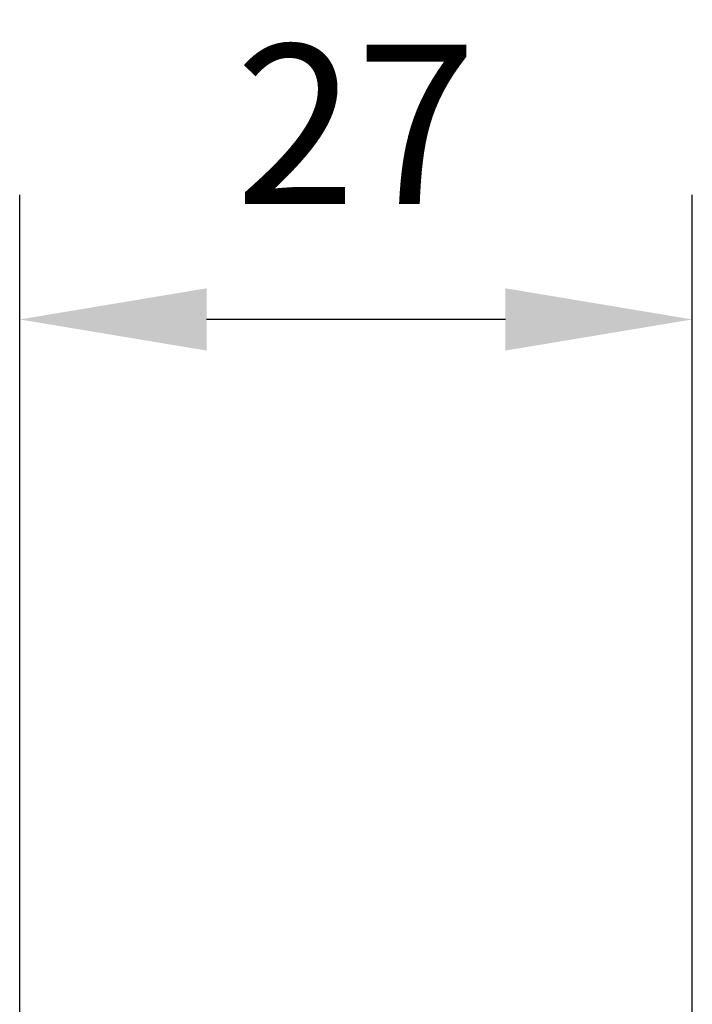
# Model space of a CAD drawing. Units: inches. Extents: x -242 to 598, y 2 to 596.
# Drawn here: x -59 to -32, y 299 to 339 of the extents above; entities that cross this region are included whole.
import ezdxf

# ---------------------------------------------------------------- set-up
doc = ezdxf.new("R2010")
doc.units = ezdxf.units.IN
doc.header["$MEASUREMENT"] = 0
doc.layers.add('Dimensions', color=7, linetype='Continuous', lineweight=15)
doc.styles.get("Standard").update_dxf_attribs({"font": 'romans.shx', "width": 0.8})
doc.dimstyles.new('SLDDIMSTYLE2', dxfattribs={"dimscale": 5, "dimtxt": 1.28, "dimasz": 1.5, "dimexe": 1, "dimexo": 1, "dimgap": 0.926042, "dimtad": 1, "dimdec": 0, "dimrnd": 1e-09, "dimzin": 12, "dimdsep": 46, "dimtxsty": 'Standard', "dimcen": 2, "dimadec": 0, "dimazin": 3, "dimtfac": 1, "dimtdec": 0, "dimtmove": 0, "dimatfit": 0, "dimfxl": 1, "dimfrac": 2, "dimtolj": 1, "dimtzin": 12, "dimarcsym": 0})

# ---------------------------------------------------------------- blocks, each defined once
blk = doc.blocks.new('*D7')
at = {"layer": 'Defpoints', "color": 0, "transparency": 16777216}
for p in [(-59.154, 326.535), (-32.155, 284.013), (-59.154, 269.13)]:
    blk.add_point(p, dxfattribs=at)
at = {"layer": 'Dimensions', "color": 0, "lineweight": -2, "transparency": 16777216}
for p, q in [((-59.154, 274.13), (-59.154, 331.535)), ((-32.155, 289.013), (-32.155, 331.535)), ((-39.655, 326.535), (-51.654, 326.535))]:
    blk.add_line(p, q, dxfattribs=at)
at = {"layer": 'Dimensions', "color": 0, "transparency": 16777216}
for points in [[(-51.654, 327.785), (-51.654, 325.285), (-59.154, 326.535)], [(-39.655, 327.785), (-39.655, 325.285), (-32.155, 326.535)]]:
    blk.add_solid(points, dxfattribs=at)
at = {"layer": 'Dimensions', "color": 0, "transparency": 16777216, "insert": (-45.655, 334.365), "char_height": 6.4, "attachment_point": 5}
blk.add_mtext('\\A1;27', dxfattribs=at)

msp = doc.modelspace()

# ---------------------------------------------------------------- dimensions: what is measured, and where the dimension line sits
at = {"layer": 'Dimensions'}
dim = msp.add_linear_dim(base=(-59.154, 326.535), p1=(-32.155, 284.013), p2=(-59.154, 269.13), dimstyle='SLDDIMSTYLE2', dxfattribs=at)
dim.commit()
dim.dimension.update_dxf_attribs({"geometry": '*D7', "text_midpoint": (-45.655, 334.365)})

doc.saveas('drawing.dxf')
